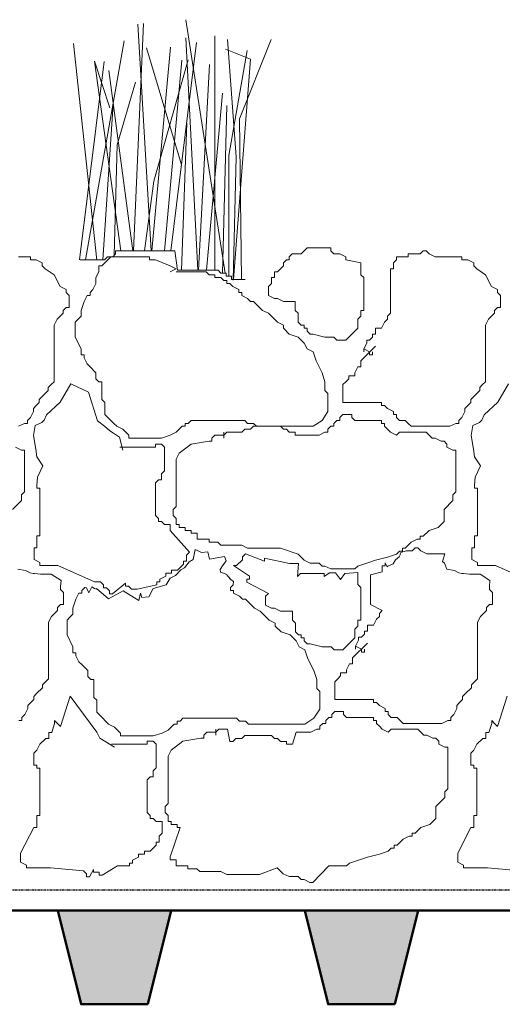
# Model space of a CAD drawing. Extents: x -65 to 834, y -1655 to -774.
# Drawn here: x 565 to 637, y -922 to -774 of the extents above; entities that cross this region are included whole.
import ezdxf

# ---------------------------------------------------------------- set-up
doc = ezdxf.new("R2010")
doc.units = 0
doc.header["$MEASUREMENT"] = 0
doc.linetypes.add('$INVISIBLE', pattern=[200, -100, -100])
doc.linetypes.add('PHANTOM', pattern=[2.5, 1.25, -0.25, 0.25, -0.25, 0.25, -0.25])
doc.layers.get('0').update_dxf_attribs({"color": 1, "lineweight": 0})
doc.layers.add('Detail', color=7, linetype='Continuous', lineweight=0)

# ---------------------------------------------------------------- blocks, each defined once
blk = doc.blocks.new('Plant', base_point=(-118.637, 282.095))
at = {"layer": 'Detail', "color": 7, "linetype": 'Continuous', "lineweight": 20}
for p, q in [((-119.638, 279.851), (-119.287, 286.766)), ((-119.024, 279.851), (-119.488, 286.748)), ((-116.457, 279.167), (-117.823, 286.887)), ((-116.816, 279.26), (-116.816, 286.393)), ((-120.912, 279.565), (-121.721, 286.165)), ((-121.303, 279.57), (-119.957, 286.24)), ((-118.343, 279.851), (-117.448, 286.188)), ((-117.409, 279.26), (-117.827, 286.336)), ((-117.973, 282.469), (-119.193, 286.03)), ((-119.005, 279.851), (-118.36, 286.052)), ((-121.509, 279.57), (-120.656, 285.614)), ((-118.559, 279.851), (-117.962, 285.65)), ((-117.383, 279.26), (-117, 285.524)), ((-119.659, 279.851), (-120.492, 285.343)), ((-120.21, 283.077), (-119.573, 284.987)), ((-117.109, 279.26), (-116.555, 284.647)), ((-120.708, 279.57), (-120.346, 284.314)), ((-116.547, 279.167), (-116.406, 284.274)), ((-117.974, 279.26), (-117.794, 283.74)), ((-120.304, 279.718), (-120.21, 283.077))]:
    blk.add_line(p, q, dxfattribs=at)
at = {"layer": 'Detail', "color": 7, "linetype": 'Continuous', "lineweight": 20, "flags": 128}
for points in [[(-116.178, 278.952), (-116.071, 282.711), (-116.375, 286.284)], [(-115.886, 278.979), (-115.959, 283.865), (-114.862, 286.28)], [(-116.175, 278.979), (-115.584, 285.687), (-116.452, 285.991)], [(-116.332, 279.073), (-116.332, 282.748), (-115.691, 285.953)], [(-120.075, 279.851), (-120.992, 285.619), (-120.464, 284.2)], [(-119.255, 279.851), (-118.937, 281.966), (-117.745, 285.668)], [(-121.485, 279.57), (-121.484, 279.57), (-121.39, 279.57), (-121.296, 279.57), (-121.109, 279.57), (-121.015, 279.57), (-120.921, 279.57), (-120.828, 279.57), (-120.734, 279.57), (-120.64, 279.57), (-120.546, 279.663), (-120.452, 279.663), (-120.359, 279.663), (-120.265, 279.757), (-120.265, 279.851), (-120.171, 279.851), (-120.077, 279.851), (-119.984, 279.851), (-119.89, 279.851), (-119.796, 279.851), (-119.702, 279.851), (-119.609, 279.851), (-119.515, 279.851), (-119.421, 279.851), (-119.327, 279.851), (-119.234, 279.851), (-119.14, 279.851), (-119.046, 279.851), (-118.952, 279.851), (-118.859, 279.851), (-118.765, 279.851), (-118.671, 279.851), (-118.577, 279.851), (-118.484, 279.851), (-118.39, 279.851), (-118.296, 279.851), (-118.202, 279.851), (-118.109, 279.26), (-118.015, 279.26), (-117.921, 279.26), (-117.734, 279.26), (-117.64, 279.26), (-117.452, 279.26), (-117.358, 279.26), (-117.265, 279.26), (-117.171, 279.26), (-117.077, 279.26), (-116.983, 279.26), (-116.89, 279.26), (-116.796, 279.26), (-116.702, 279.26), (-116.608, 279.167), (-116.515, 279.167), (-116.421, 279.167), (-116.421, 279.073), (-116.233, 279.073), (-116.233, 278.979), (-116.14, 278.979), (-116.046, 278.979), (-115.952, 278.979), (-115.858, 278.979), (-115.765, 278.979), (-115.886, 278.979)]]:
    blk.add_lwpolyline(points, dxfattribs=at)
blk = doc.blocks.new('oldroyd_xv', base_point=(-423.915, -19.367))
at = {"layer": 'Detail', "lineweight": 50}
blk.add_line((-420.415, -37.867), (-420.415, -17.867), dxfattribs=at)
at = {"layer": 'Detail', "lineweight": 50, "flags": 128}
blk.add_lwpolyline([(-427.415, -14.367), (-420.415, -17.867), (-420.415, -0.867), (-427.415, -4.367)], close=True, dxfattribs=at)
at = {"layer": 'Detail', "color": 7, "linetype": '$INVISIBLE'}
blk.add_solid([(-427.415, -14.367), (-420.415, -17.867), (-427.415, -4.367), (-420.415, -0.867)], dxfattribs=at)

msp = doc.modelspace()

# ---------------------------------------------------------------- linework, layer by layer
at = {"layer": 'Detail', "linetype": 'PHANTOM', "lineweight": 25, "ltscale": 0.3}
msp.add_line((448.87, -904.36), (829.15, -904.36), dxfattribs=at)
at = {"layer": 'Detail', "lineweight": 20, "flags": 128}
for points in [[(616.23, -810.31), (614.01, -809.87), (614.01, -809.42), (613.11, -808.98), (612.67, -808.98), (612.22, -808.98), (611.78, -808.53), (611.78, -808.09), (610.88, -808.09), (610.44, -808.09), (609.99, -808.09), (609.55, -808.09), (609.1, -808.09), (608.66, -808.09), (608.21, -808.09), (607.76, -808.53), (607.32, -808.98), (606.87, -808.98), (606.43, -808.98), (605.98, -808.98), (605.53, -809.42), (605.53, -809.87), (605.09, -809.87), (604.64, -810.31), (604.64, -810.76), (603.75, -811.65), (603.31, -811.65), (603.31, -812.1), (603.31, -812.54), (602.86, -812.54), (602.86, -812.99), (602.86, -813.44), (602.41, -813.88), (602.41, -814.33), (602.41, -815.22), (603.31, -815.66), (603.75, -815.66), (604.64, -816.11), (605.09, -816.11), (605.53, -816.11), (605.98, -816.11), (606.43, -816.11), (606.43, -816.56), (606.43, -817), (606.43, -817.45), (606.87, -817.89), (606.87, -818.34), (606.87, -819.23), (607.32, -819.68), (607.76, -819.68), (607.76, -820.12), (608.21, -820.12), (608.21, -820.57), (608.66, -821.01), (609.1, -821.01), (610.88, -821.46), (611.33, -821.46), (611.78, -821.46), (612.22, -821.46), (612.67, -821.91), (613.56, -821.91), (614.01, -821.91), (615.79, -820.12), (615.79, -819.68), (615.79, -819.23), (615.79, -818.79), (616.23, -818.34), (616.23, -817.45), (616.68, -817.45), (616.68, -817), (616.68, -816.56), (616.68, -816.11), (616.68, -815.66), (616.68, -815.22), (616.68, -814.77), (616.68, -814.33), (616.68, -813.88), (616.68, -813.44), (616.68, -812.99), (616.68, -812.54), (616.23, -812.1), (616.23, -811.65), (616.23, -811.21), (616.23, -810.31), (616.23, -810.31)], [(618.46, -822.8), (616.23, -825.03), (616.23, -825.47), (616.23, -825.92), (615.79, -825.92), (615.34, -826.81), (615.34, -827.26), (614.9, -827.26), (614.45, -827.26), (614.45, -827.7), (614.01, -828.15), (613.56, -828.59), (613.56, -829.93), (613.56, -830.38), (613.56, -831.27), (614.01, -831.27), (614.45, -831.27), (614.9, -831.27), (615.34, -831.27), (615.79, -831.27), (616.23, -831.27), (616.68, -831.27), (617.13, -831.27), (617.57, -831.27), (618.02, -831.27), (618.46, -831.27), (618.91, -831.27), (619.35, -831.27), (619.35, -831.71), (619.8, -831.71), (620.25, -832.16), (621.14, -832.61), (621.14, -833.05), (621.58, -833.05), (621.58, -833.5), (622.03, -833.94), (622.48, -833.94), (622.92, -833.94), (623.37, -834.39), (623.81, -834.83), (625.15, -834.83), (625.6, -834.83), (626.04, -834.83), (626.49, -834.83), (626.93, -834.83), (627.83, -834.83), (628.72, -834.83), (629.61, -834.83), (630.5, -834.39), (630.95, -834.39), (630.95, -833.94), (631.39, -833.5), (631.84, -832.61), (631.84, -832.16), (632.28, -831.71), (632.73, -831.27), (632.73, -830.82), (633.17, -830.38), (634.07, -829.48), (634.07, -829.04), (634.51, -828.59), (634.96, -828.15), (634.96, -827.26), (634.96, -826.81), (634.96, -826.36), (634.96, -825.47), (634.96, -825.03), (634.96, -824.13), (634.96, -823.69), (634.96, -823.24), (634.96, -822.8), (634.96, -821.46), (634.96, -821.01), (634.96, -820.57), (634.96, -820.12), (634.96, -819.68), (635.4, -818.79), (636.3, -817.89), (636.3, -817.45), (636.74, -817), (637.19, -817), (637.19, -816.56), (637.19, -816.11), (637.19, -815.66), (637.19, -815.22), (636.74, -814.77), (636.74, -814.33), (635.85, -813.88), (634.96, -812.1), (633.62, -811.21), (633.17, -810.76), (633.17, -810.31), (632.28, -809.87), (631.39, -809.87), (631.39, -809.42), (630.95, -809.42), (630.5, -809.42), (630.05, -809.42), (629.61, -809.42), (629.16, -809.42), (628.72, -809.42), (628.27, -809.42), (627.83, -809.42), (627.38, -809.42), (626.49, -808.98), (626.04, -808.53), (625.6, -808.53), (625.15, -808.98), (624.7, -808.98), (624.26, -808.98), (623.37, -808.98), (623.37, -809.42), (622.92, -809.42), (622.48, -809.42), (622.03, -809.42), (621.58, -809.42), (621.58, -809.87), (621.14, -810.31), (621.14, -810.76), (621.14, -811.21), (620.69, -811.21), (620.69, -811.65), (620.69, -812.1), (620.69, -812.54), (620.69, -812.99), (620.69, -813.44), (620.69, -813.88), (620.69, -814.33), (620.69, -814.77), (620.69, -815.22), (620.69, -815.66), (620.69, -816.11), (620.69, -817), (620.69, -817.89), (620.25, -818.34), (620.25, -818.79), (619.8, -819.23), (619.35, -820.12), (618.91, -820.12), (618.46, -820.12), (618.46, -820.57), (618.46, -821.01), (618.02, -821.01), (618.02, -821.46), (617.57, -821.91), (617.13, -821.91), (617.13, -822.35), (616.68, -823.24), (616.68, -823.69), (616.68, -823.24), (617.57, -823.69), (617.57, -824.13), (618.02, -824.13), (618.02, -823.69), (618.02, -823.69)], [(564.95, -834.83), (565.84, -834.39), (566.29, -834.39), (566.29, -833.94), (566.73, -833.5), (567.18, -832.61), (567.18, -832.16), (567.62, -831.71), (568.07, -831.27), (568.07, -830.82), (568.52, -830.38), (569.41, -829.48), (569.41, -829.04), (569.85, -828.59), (570.3, -828.15), (570.3, -827.26), (570.3, -826.81), (570.3, -826.36), (570.3, -825.47), (570.3, -825.03), (570.3, -824.13), (570.3, -823.69), (570.3, -823.24), (570.3, -822.8), (570.3, -821.46), (570.3, -821.01), (570.3, -820.57), (570.3, -820.12), (570.3, -819.68), (570.75, -818.79), (571.64, -817.89), (571.64, -817.45), (572.08, -817), (572.53, -817), (572.53, -816.56), (572.53, -816.11), (572.53, -815.66), (572.53, -815.22), (572.08, -814.77), (572.08, -814.33), (571.19, -813.88), (570.3, -812.1), (568.96, -811.21), (568.52, -810.76), (568.52, -810.31), (567.62, -809.87), (566.73, -809.87), (566.73, -809.42), (566.29, -809.42), (565.84, -809.42), (565.4, -809.42), (564.95, -809.42)], [(587.7, -811.65), (588.59, -811.21), (587.7, -810.76), (585.47, -809.87), (584.58, -809.87), (584.58, -809.42), (583.24, -809.42), (582.8, -809.42), (580.57, -809.42), (578.79, -809.42), (577.89, -810.31), (577.45, -810.76), (577, -810.76), (577, -811.65), (576.56, -812.54), (576.56, -813.44), (576.11, -814.33), (575.67, -814.77), (575.67, -815.22), (575.22, -815.22), (574.77, -816.11), (574.33, -817.45), (574.33, -817.89), (574.33, -818.34), (573.88, -818.79), (573.44, -819.23), (573.44, -819.68), (573.44, -820.12), (573.44, -820.57), (573.44, -821.01), (573.44, -821.46), (574.33, -823.24), (574.33, -823.69), (574.33, -824.13), (574.77, -824.13), (574.77, -824.58), (575.22, -825.47), (575.67, -825.92), (576.56, -826.81), (576.56, -827.26), (576.56, -827.7), (577, -828.15), (577.45, -828.15), (577.45, -828.59), (577.45, -829.04), (577.45, -829.48), (577.45, -829.93), (577.45, -830.82), (577.89, -831.27), (577.89, -831.71), (577.89, -832.61), (577.89, -833.05), (578.34, -833.5), (578.79, -833.94), (579.23, -834.39), (579.68, -834.83), (580.57, -835.28), (581.46, -836.17), (581.46, -836.62), (581.91, -836.62), (582.35, -836.62), (582.8, -836.62), (583.24, -836.62), (584.14, -836.62), (584.58, -836.62), (585.47, -836.62), (586.37, -836.62), (587.7, -836.17), (588.59, -835.73), (589.04, -835.28), (589.49, -834.83), (589.93, -834.83), (589.93, -834.39), (590.38, -834.39), (590.82, -833.94), (591.27, -833.94), (591.71, -833.94), (592.16, -833.94), (593.05, -833.94), (593.5, -833.94), (593.94, -833.94), (594.39, -833.94), (594.84, -833.94), (595.28, -833.94), (598.4, -833.94), (598.85, -833.94), (599.29, -834.39), (599.74, -834.39), (600.19, -834.39), (600.63, -834.83), (601.08, -834.83), (601.52, -834.83), (601.97, -834.83), (602.41, -834.83), (602.86, -834.83), (603.75, -834.83), (604.2, -834.83), (605.53, -834.83), (606.87, -834.83), (609.1, -834.83), (610.44, -833.94), (611.33, -832.61), (611.33, -831.71), (611.33, -831.27), (611.33, -830.82), (611.33, -830.38), (611.33, -829.93), (610.88, -829.48), (610.88, -828.15), (610.44, -826.81), (609.55, -825.03), (609.1, -823.69), (608.21, -823.24), (607.76, -822.35), (607.32, -821.91), (606.87, -821.46), (605.53, -821.01), (604.64, -820.12), (604.64, -819.68), (603.75, -819.23), (602.86, -818.34), (602.41, -817.89), (601.52, -817.45), (601.08, -817), (600.63, -816.56), (600.19, -816.11), (599.74, -816.11), (599.29, -815.66), (598.4, -815.22), (598.4, -814.77), (597.96, -814.77), (597.96, -814.33), (597.06, -813.88), (596.62, -813.44), (596.17, -813.44), (596.17, -812.99), (595.73, -812.99), (595.28, -812.54), (594.84, -812.54), (594.39, -812.54), (594.39, -812.1), (593.94, -812.1), (593.5, -812.1), (593.05, -811.65), (592.16, -811.65), (591.71, -811.65), (591.27, -811.65), (590.82, -811.65), (590.38, -811.65), (589.93, -811.65), (589.49, -811.65), (588.59, -811.65), (588.59, -811.65)], [(580.57, -838.4), (580.08, -836.48), (579.19, -835.86), (578.66, -835.51), (577.86, -834.79), (576.79, -833.99), (575.46, -829.73), (572.79, -828.48), (571.19, -831.24), (569.14, -833.1), (568.79, -833.91), (568.43, -834.26), (567.46, -834.71), (567.19, -836.22), (567.54, -838.26), (567.72, -839.42), (568.61, -840.75), (567.81, -842.44), (567.72, -843.69), (567.72, -843.69), (567.72, -844.13), (568.17, -844.13), (568.17, -844.58), (568.17, -845.02), (568.17, -845.47), (568.17, -845.91), (568.17, -846.36), (568.17, -846.81), (568.17, -847.7), (568.17, -848.59), (568.17, -849.04), (568.17, -849.48), (568.17, -849.93), (568.17, -850.82), (568.17, -851.26), (567.72, -851.26), (567.72, -851.71), (567.72, -852.16), (567.72, -852.6), (567.72, -853.05), (567.28, -853.05), (567.28, -853.49), (567.28, -853.94), (567.28, -854.39), (567.28, -854.83), (568.17, -855.28), (568.17, -855.72), (569.06, -855.72), (569.51, -855.72), (569.95, -855.72), (570.4, -855.72), (570.84, -855.72), (576.35, -858.18), (576.79, -858.18), (577.24, -858.18), (577.68, -858.62), (577.68, -859.07), (578.13, -859.07), (578.58, -859.52), (578.58, -859.96), (579.02, -859.96), (580.97, -858.36), (580.97, -858.8), (581.42, -858.8), (581.86, -859.25), (582.31, -859.25), (582.75, -859.25), (585.68, -858.63), (585.68, -858.18), (586.12, -858.18), (586.12, -857.74), (587.01, -857.29), (587.01, -856.85), (587.46, -856.85), (587.9, -856.85), (587.9, -856.4), (588.35, -856.4), (588.8, -856.4), (589.24, -855.95), (589.69, -855.51), (589.69, -855.06), (590.13, -855.06), (590.13, -854.62), (590.13, -854.17), (590.58, -853.73), (587.7, -850.44), (587.7, -849.99), (587.7, -849.55), (587.26, -849.55), (586.81, -849.55), (586.37, -849.1), (585.92, -849.1), (585.92, -848.65), (585.47, -848.21), (585.47, -847.76), (585.47, -847.32), (585.47, -846.87), (585.47, -845.98), (585.47, -845.09), (585.47, -844.64), (585.47, -844.2), (585.47, -843.75), (585.47, -843.3), (585.92, -842.86), (586.37, -842.86), (586.37, -842.41), (586.37, -841.97), (586.81, -841.52), (586.81, -841.08), (586.81, -840.18), (586.81, -839.74), (586.81, -838.85), (586.81, -838.4), (586.81, -837.95), (586.37, -837.51), (585.92, -837.51), (585.47, -837.51), (585.47, -837.95), (585.03, -837.95), (584.58, -837.95), (583.24, -837.95), (582.35, -837.95), (581.91, -837.95), (581.46, -837.95), (581.02, -837.95), (580.57, -837.95), (580.12, -837.95), (580.12, -837.95)], [(638.38, -828.48), (636.78, -831.24), (634.74, -833.1), (634.38, -833.91), (634.02, -834.26), (633.05, -834.71), (632.78, -836.22), (633.14, -838.26), (633.31, -839.42), (634.2, -840.75), (633.4, -842.44), (633.31, -843.69), (633.31, -843.69), (633.31, -844.13), (633.76, -844.13), (633.76, -844.58), (633.76, -845.02), (633.76, -845.47), (633.76, -845.91), (633.76, -846.36), (633.76, -846.81), (633.76, -847.7), (633.76, -848.59), (633.76, -849.04), (633.76, -849.48), (633.76, -849.93), (633.76, -850.82), (633.76, -851.26), (633.31, -851.26), (633.31, -851.71), (633.31, -852.16), (633.31, -852.6), (633.31, -853.05), (632.87, -853.05), (632.87, -853.49), (632.87, -853.94), (632.87, -854.39), (632.87, -854.83), (633.76, -855.28), (633.76, -855.72), (634.65, -855.72), (635.1, -855.72), (635.54, -855.72), (635.99, -855.72), (636.43, -855.72), (641.94, -858.18)], [(595.73, -836.17), (594.39, -836.17), (593.94, -836.62), (593.94, -837.06), (593.5, -837.06), (590.82, -837.51), (589.04, -838.85), (588.59, -839.74), (588.59, -840.18), (588.59, -840.63), (588.59, -841.52), (588.59, -841.97), (588.59, -842.41), (588.59, -842.86), (588.59, -843.3), (588.59, -843.75), (588.59, -844.64), (588.59, -845.53), (588.59, -846.87), (588.15, -847.32), (588.15, -847.76), (588.15, -848.21), (588.59, -848.65), (588.59, -849.1), (588.59, -849.55), (589.04, -849.55), (589.04, -849.99), (589.49, -849.99), (589.93, -849.99), (589.93, -850.44), (590.38, -850.44), (590.82, -850.44), (590.82, -850.88), (591.27, -850.88), (591.71, -850.88), (591.71, -851.33), (591.71, -851.77), (592.16, -851.77), (592.61, -851.77), (593.05, -851.77), (593.5, -851.77), (593.5, -852.22), (594.39, -852.22), (594.84, -852.22), (595.28, -852.67), (595.73, -852.67), (596.17, -852.67), (596.62, -852.67), (597.06, -852.67), (597.96, -852.67), (598.4, -852.67), (599.29, -853.11), (599.74, -853.11), (600.63, -853.11), (601.08, -853.11), (601.52, -853.11), (602.41, -853.11), (602.86, -853.11), (603.31, -853.11), (604.2, -853.11), (606.87, -854), (607.76, -854.9), (608.66, -855.34), (609.1, -855.34), (609.55, -855.34), (609.99, -855.34), (610.44, -855.79), (610.88, -855.79), (611.78, -856.23), (612.22, -856.23), (612.67, -856.23), (613.56, -856.23), (614.01, -856.23), (614.45, -856.23), (615.34, -856.23), (615.79, -855.79), (617.13, -855.34), (618.46, -854.9), (620.25, -854.45), (621.58, -854), (622.03, -853.56), (622.48, -853.56), (622.48, -853.11), (622.92, -853.11), (623.37, -852.67), (623.81, -852.22), (624.7, -851.77), (625.15, -851.77), (625.15, -851.33), (625.6, -851.33), (626.49, -850.44), (627.83, -849.99), (628.72, -849.1), (628.72, -848.65), (628.72, -848.21), (628.72, -847.32), (630.05, -845.98), (630.05, -845.09), (630.5, -844.64), (630.5, -844.2), (630.5, -843.75), (630.5, -842.41), (630.5, -841.97), (630.5, -841.08), (630.5, -840.63), (630.5, -840.18), (630.5, -839.74), (630.5, -839.29), (630.5, -838.4), (630.05, -838.4), (629.16, -837.95), (629.16, -837.51), (628.72, -837.06), (628.27, -837.06), (627.38, -836.62), (626.93, -836.62), (626.49, -836.17), (626.04, -835.73), (625.6, -835.73), (625.15, -835.73), (623.81, -835.73), (623.37, -835.73), (622.92, -835.73), (622.48, -835.73), (622.03, -835.73), (621.58, -836.17), (620.69, -835.73), (620.25, -835.28), (619.8, -834.83), (619.8, -834.39), (619.35, -834.39), (619.35, -833.94), (618.91, -833.94), (618.46, -833.94), (618.02, -833.94), (617.57, -833.94), (617.13, -833.94), (616.68, -833.94), (616.23, -833.94), (615.79, -833.94), (615.34, -833.94), (614.9, -833.5), (614.9, -833.05), (614.45, -833.05), (614.01, -833.05), (613.56, -833.05), (613.11, -833.5), (613.11, -833.94), (612.67, -833.94), (612.22, -834.39), (612.22, -834.83), (611.78, -834.83), (611.33, -835.28), (611.33, -835.73), (610.88, -835.73), (609.99, -836.17), (609.55, -836.17), (609.1, -836.17), (608.66, -836.17), (608.21, -836.17), (607.76, -836.17), (607.32, -836.17), (606.43, -836.17), (606.43, -835.73), (605.98, -835.73), (605.53, -835.73), (605.09, -835.28), (604.64, -835.28), (604.2, -834.83), (603.31, -834.83), (602.41, -834.83), (601.52, -834.83), (600.63, -834.83), (600.19, -834.83), (599.74, -835.28), (599.29, -835.28), (598.85, -835.28), (598.4, -835.73), (597.96, -835.73), (597.51, -835.73), (597.06, -835.73), (596.62, -835.73), (596.17, -835.73), (595.73, -836.17), (595.73, -836.62), (595.73, -836.17), (595.73, -835.73), (595.73, -835.73)], [(564.06, -847.32), (565.4, -845.98), (565.4, -845.09), (565.84, -844.64), (565.84, -844.2), (565.84, -843.75), (565.84, -842.41), (565.84, -841.97), (565.84, -841.08), (565.84, -840.63), (565.84, -840.18), (565.84, -839.74), (565.84, -839.29), (565.84, -838.4), (565.4, -838.4), (564.5, -837.95)], [(588.47, -857.21), (587.68, -857.62), (587.07, -858.59), (585.14, -859.16), (584.46, -860.4), (583.44, -860.52), (583.21, -859.84), (582.99, -860.97), (580.61, -859.51), (578.44, -860.71), (576.66, -859.17), (576.66, -859.28), (576.32, -859.17), (575.93, -858.91), (575.48, -859.8), (575.14, -859.06), (574.89, -858.99), (574.45, -859.44), (574.45, -859.88), (574, -859.88), (573.55, -860.77), (573.11, -862.11), (573.11, -862.56), (573.11, -863), (572.66, -863.45), (572.22, -863.9), (572.22, -864.34), (572.22, -864.79), (572.22, -865.23), (572.22, -865.68), (572.22, -866.12), (573.11, -867.91), (573.11, -868.35), (573.11, -868.8), (573.55, -868.8), (573.55, -869.24), (574, -870.14), (574.45, -870.58), (575.34, -871.47), (575.34, -871.92), (575.34, -872.37), (575.78, -872.81), (576.23, -872.81), (576.23, -873.26), (576.23, -873.7), (576.23, -874.15), (576.23, -874.59), (576.23, -875.49), (576.68, -875.93), (576.68, -876.38), (576.68, -877.27), (576.68, -877.72), (577.12, -878.16), (577.57, -878.61), (578.01, -879.05), (578.46, -879.5), (579.35, -879.94), (580.24, -880.84), (580.24, -881.28), (580.69, -881.28), (581.13, -881.28), (581.58, -881.28), (582.02, -881.28), (582.92, -881.28), (583.36, -881.28), (584.25, -881.28), (585.15, -881.28), (586.48, -880.84), (587.37, -880.39), (587.82, -879.94), (588.27, -879.5), (588.71, -879.5), (588.71, -879.05), (589.16, -879.05), (589.6, -878.61), (590.05, -878.61), (590.5, -878.61), (590.94, -878.61), (591.83, -878.61), (592.28, -878.61), (592.72, -878.61), (593.17, -878.61), (593.62, -878.61), (594.06, -878.61), (597.18, -878.61), (597.63, -878.61), (598.07, -879.05), (598.52, -879.05), (598.97, -879.05), (599.41, -879.5), (599.86, -879.5), (600.3, -879.5), (600.75, -879.5), (601.19, -879.5), (601.64, -879.5), (602.53, -879.5), (602.98, -879.5), (604.32, -879.5), (605.65, -879.5), (607.88, -879.5), (609.22, -878.61), (610.11, -877.27), (610.11, -876.38), (610.11, -875.93), (610.11, -875.49), (610.11, -875.04), (610.11, -874.59), (609.66, -874.15), (609.66, -872.81), (609.22, -871.47), (608.33, -869.69), (607.88, -868.35), (606.99, -867.91), (606.54, -867.02), (606.1, -866.57), (605.65, -866.12), (604.32, -865.68), (603.42, -864.79), (603.42, -864.34), (602.53, -863.9), (601.64, -863), (601.19, -862.56), (600.3, -862.11), (599.86, -861.67), (599.41, -861.22), (598.97, -860.77), (598.52, -860.77), (598.07, -860.33), (597.18, -859.88), (597.18, -859.44), (596.74, -859.44), (596.74, -858.99), (597.12, -858.6), (597.18, -858.09), (596.56, -857.68), (596.69, -857.68), (596.21, -857.22), (596.18, -857.07), (595.26, -856.71), (595.21, -856.69), (595.18, -856.3), (595.52, -855.77), (596.08, -855), (595.8, -854.34), (593.58, -854.75), (593.32, -853.67), (592.35, -853.75), (591.41, -853.29), (591.13, -854.83), (590.54, -855.14), (589.81, -856.07), (589.29, -856.37), (588.47, -857.21)], [(617.24, -867.35), (615.01, -869.58), (615.01, -870.02), (615.01, -870.47), (614.57, -870.47), (614.12, -871.36), (614.12, -871.81), (613.68, -871.81), (613.23, -871.81), (613.23, -872.25), (612.79, -872.7), (612.34, -873.14), (612.34, -874.48), (612.34, -874.93), (612.34, -875.82), (612.79, -875.82), (613.23, -875.82), (613.68, -875.82), (614.12, -875.82), (614.57, -875.82), (615.01, -875.82), (615.46, -875.82), (615.91, -875.82), (616.35, -875.82), (616.8, -875.82), (617.24, -875.82), (617.69, -875.82), (618.14, -875.82), (618.14, -876.27), (618.58, -876.27), (619.03, -876.71), (619.92, -877.16), (619.92, -877.6), (620.36, -877.6), (620.36, -878.05), (620.81, -878.49), (621.26, -878.49), (621.7, -878.49), (622.15, -878.94), (622.59, -879.39), (623.93, -879.39), (624.38, -879.39), (624.82, -879.39), (625.27, -879.39), (625.71, -879.39), (626.61, -879.39), (627.5, -879.39), (628.39, -879.39), (629.28, -878.94), (629.73, -878.94), (629.73, -878.49), (630.17, -878.05), (630.62, -877.16), (630.62, -876.71), (631.06, -876.27), (631.51, -875.82), (631.51, -875.37), (631.95, -874.93), (632.85, -874.04), (632.85, -873.59), (633.29, -873.14), (633.74, -872.7), (633.74, -871.81), (633.74, -871.36), (633.74, -870.92), (633.74, -870.02), (633.74, -869.58), (633.74, -868.69), (633.74, -868.24), (633.74, -867.8), (633.74, -867.35), (633.74, -866.01), (633.74, -865.57), (633.74, -865.12), (633.74, -864.67), (633.74, -864.23), (634.18, -863.34), (635.08, -862.45), (635.08, -862), (635.52, -861.55), (635.97, -861.55), (635.97, -861.11), (635.97, -860.66), (635.97, -860.22), (635.97, -859.77), (635.52, -859.32), (635.52, -858.88), (635.6, -857.94), (634.13, -857.03), (632.55, -857.03), (631.64, -856.92), (631.41, -856.92), (630.96, -856.81), (630.28, -856.47), (629.15, -856.24), (628.81, -855.34), (628.47, -855.11), (628.83, -853.98), (628.39, -853.98), (627.94, -853.98), (627.5, -853.98), (627.05, -853.98), (626.61, -853.98), (626.16, -853.98), (625.27, -853.53), (624.82, -853.08), (624.38, -853.08), (623.93, -853.53), (623.48, -853.53), (623.04, -853.53), (622.24, -853.75), (622.15, -853.98), (622.13, -854.09), (622.02, -854.43), (621.45, -854.88), (621.11, -855.45), (620.32, -855.79), (620.21, -855.9), (619.92, -855.31), (619.92, -855.76), (619.47, -855.76), (619.47, -856.2), (619.47, -856.65), (617.72, -857.1), (617.72, -857.54), (617.72, -857.99), (617.72, -858.43), (617.72, -858.88), (617.72, -859.32), (617.72, -859.77), (617.72, -860.22), (617.72, -860.66), (617.72, -861.55), (619.47, -862.45), (619.03, -862.89), (619.03, -863.34), (618.58, -863.78), (618.14, -864.67), (617.69, -864.67), (617.24, -864.67), (617.24, -865.12), (617.24, -865.57), (616.8, -865.57), (616.8, -866.01), (616.35, -866.46), (615.91, -866.46), (615.91, -866.9), (615.46, -867.8), (615.46, -868.24), (615.46, -867.8), (616.35, -868.24), (616.35, -868.69), (616.8, -868.69), (616.8, -868.24), (616.8, -868.24)], [(615.8, -856.77), (613.87, -856.92), (613.19, -857.83), (612.45, -856.79), (612.01, -856.79), (611.56, -856.79), (610.78, -857.36), (610.78, -856.92), (609.89, -856.92), (609.44, -856.92), (608.99, -856.92), (608.55, -856.92), (608.1, -856.92), (607.66, -856.92), (607.21, -856.92), (606.77, -857.36), (606.89, -855.43), (606.44, -855.43), (605.99, -855.43), (605.55, -855.43), (601.82, -854.63), (601.82, -855.08), (598.97, -853.94), (598.52, -854.39), (598.52, -854.84), (597.63, -855.73), (597.19, -855.73), (599.59, -857.31), (599.59, -857.75), (599.15, -857.75), (599.15, -858.2), (602.43, -859.89), (601.98, -860.33), (601.98, -860.78), (601.98, -861.67), (602.87, -862.12), (603.32, -862.12), (604.21, -862.56), (604.66, -862.56), (605.1, -862.56), (605.55, -862.56), (605.99, -862.56), (605.99, -863.01), (605.99, -863.45), (605.99, -863.9), (606.44, -864.35), (606.44, -864.79), (606.44, -865.68), (606.89, -866.13), (607.33, -866.13), (607.33, -866.58), (607.78, -866.58), (607.78, -867.02), (608.22, -867.47), (608.67, -867.47), (610.45, -867.91), (610.9, -867.91), (611.34, -867.91), (611.79, -867.91), (612.24, -868.36), (613.13, -868.36), (613.57, -868.36), (615.36, -866.58), (615.36, -866.13), (615.36, -865.68), (615.36, -865.24), (615.8, -864.79), (615.8, -863.9), (616.25, -863.9), (616.25, -863.45), (616.25, -863.01), (616.25, -862.56), (616.25, -862.12), (616.25, -861.67), (616.25, -861.23), (616.25, -860.78), (616.25, -860.33), (616.25, -859.89), (616.25, -859.44), (616.25, -859), (615.8, -858.55), (615.8, -858.11), (615.8, -857.66), (615.8, -856.77), (615.8, -856.77)], [(565, -878.94), (565.44, -878.94), (565.44, -878.49), (565.89, -878.05), (566.33, -877.16), (566.33, -876.71), (566.78, -876.27), (567.23, -875.82), (567.23, -875.37), (567.67, -874.93), (568.56, -874.04), (568.56, -873.59), (569.01, -873.14), (569.45, -872.7), (569.45, -871.81), (569.45, -871.36), (569.45, -870.92), (569.45, -870.02), (569.45, -869.58), (569.45, -868.69), (569.45, -868.24), (569.45, -867.8), (569.45, -867.35), (569.45, -866.01), (569.45, -865.57), (569.45, -865.12), (569.45, -864.67), (569.45, -864.23), (569.9, -863.34), (570.79, -862.45), (570.79, -862), (571.24, -861.55), (571.68, -861.55), (571.68, -861.11), (571.68, -860.66), (571.68, -860.22), (571.68, -859.77), (571.24, -859.32), (571.24, -858.88), (571.32, -857.94), (569.85, -857.03), (568.26, -857.03), (567.36, -856.92), (567.13, -856.92), (566.68, -856.81), (566, -856.47), (564.87, -856.24)], [(579.35, -882.95), (577.12, -881.62), (576.68, -880.72), (572.69, -875.33), (571.26, -879.85), (570.81, -879.41), (570.36, -878.96), (570.36, -879.41), (569.92, -880.74), (569.47, -880.74), (569.47, -881.19), (569.47, -881.64), (569.03, -881.64), (568.14, -882.53), (567.69, -883.42), (567.24, -883.87), (567.24, -884.31), (567.24, -884.76), (567.24, -885.65), (567.69, -885.65), (567.69, -886.09), (568.14, -886.09), (568.14, -886.54), (568.14, -886.99), (568.14, -887.43), (568.14, -887.88), (568.14, -888.32), (568.14, -888.77), (568.14, -889.66), (568.14, -890.55), (568.14, -891), (568.14, -891.44), (568.14, -891.89), (568.14, -892.78), (568.14, -893.23), (567.69, -893.23), (567.69, -893.67), (567.69, -894.12), (567.69, -894.56), (567.69, -895.01), (567.24, -895.01), (565.26, -898.85), (565.26, -899.3), (565.26, -899.74), (565.26, -900.19), (566.15, -900.64), (566.15, -901.08), (567.05, -901.08), (567.49, -901.08), (567.94, -901.08), (568.38, -901.08), (568.83, -901.08), (569.28, -901.08), (569.72, -901.08), (574.69, -901.51), (575.14, -901.95), (575.14, -902.4), (575.59, -902.4), (576.17, -901.29), (576.17, -901.73), (576.62, -901.73), (577.06, -901.73), (577.06, -902.18), (577.51, -902.18), (579.8, -900.78), (580.24, -900.78), (580.69, -900.78), (581.58, -900.78), (581.58, -900.34), (582.02, -900.34), (582.02, -899.89), (582.92, -899.45), (582.92, -899), (583.36, -899), (583.81, -899), (583.81, -898.56), (584.25, -898.56), (584.7, -898.56), (585.15, -898.11), (585.59, -897.66), (585.59, -897.22), (586.04, -897.22), (586.04, -896.77), (586.04, -896.33), (586.48, -895.88), (586.48, -894.99), (586.48, -894.54), (586.48, -894.1), (586.04, -894.1), (585.59, -894.1), (585.15, -893.65), (584.7, -893.65), (584.7, -893.21), (584.25, -892.76), (584.25, -892.31), (584.25, -891.87), (584.25, -891.42), (584.25, -890.53), (584.25, -889.64), (584.25, -889.19), (584.25, -888.75), (584.25, -888.3), (584.25, -887.86), (584.7, -887.41), (585.15, -887.41), (585.15, -886.96), (585.15, -886.52), (585.59, -886.07), (585.59, -885.63), (585.59, -884.74), (585.59, -884.29), (585.59, -883.4), (585.59, -882.95), (585.59, -882.51), (585.15, -882.06), (584.7, -882.06), (584.25, -882.06), (584.25, -882.51), (583.81, -882.51), (583.36, -882.51), (582.02, -882.51), (581.13, -882.51), (580.69, -882.51), (580.24, -882.51), (579.8, -882.51), (579.35, -882.51), (578.9, -882.51), (578.9, -882.51)], [(638.2, -875.33), (636.76, -879.85), (636.31, -879.41), (635.87, -878.96), (635.87, -879.41), (635.42, -880.74), (634.98, -880.74), (634.98, -881.19), (634.98, -881.64), (634.53, -881.64), (633.64, -882.53), (633.19, -883.42), (632.75, -883.87), (632.75, -884.31), (632.75, -884.76), (632.75, -885.65), (633.19, -885.65), (633.19, -886.09), (633.64, -886.09), (633.64, -886.54), (633.64, -886.99), (633.64, -887.43), (633.64, -887.88), (633.64, -888.32), (633.64, -888.77), (633.64, -889.66), (633.64, -890.55), (633.64, -891), (633.64, -891.44), (633.64, -891.89), (633.64, -892.78), (633.64, -893.23), (633.19, -893.23), (633.19, -893.67), (633.19, -894.12), (633.19, -894.56), (633.19, -895.01), (632.75, -895.01), (630.77, -898.85), (630.77, -899.3), (630.77, -899.74), (630.77, -900.19), (631.66, -900.64), (631.66, -901.08), (632.55, -901.08), (633, -901.08), (633.44, -901.08), (633.89, -901.08), (634.33, -901.08), (634.78, -901.08), (635.23, -901.08), (640.2, -901.51)], [(594.51, -880.72), (593.17, -880.72), (592.72, -881.17), (592.72, -881.62), (592.28, -881.62), (589.6, -882.06), (587.82, -883.4), (587.37, -884.29), (587.37, -884.74), (587.37, -885.18), (587.37, -886.07), (587.37, -886.52), (587.37, -886.96), (587.37, -887.41), (587.37, -887.86), (587.37, -888.3), (587.37, -889.19), (587.37, -890.09), (587.37, -891.42), (586.93, -891.87), (586.93, -892.31), (586.93, -892.76), (587.37, -893.21), (587.37, -893.65), (587.37, -894.1), (587.82, -894.1), (587.82, -894.54), (588.27, -894.54), (588.71, -894.54), (588.71, -894.99), (589.16, -894.99), (587.68, -899.4), (587.68, -899.85), (588.13, -899.85), (588.57, -899.85), (588.57, -900.3), (588.57, -900.74), (589.02, -900.74), (589.46, -900.74), (589.91, -900.74), (590.35, -900.74), (590.35, -901.19), (591.25, -901.19), (591.69, -901.19), (592.14, -901.63), (592.58, -901.63), (593.03, -901.63), (593.47, -901.63), (593.92, -901.63), (594.81, -901.63), (595.26, -901.63), (596.15, -902.08), (596.6, -902.08), (597.49, -902.08), (597.93, -902.08), (598.38, -902.08), (599.27, -902.08), (599.72, -902.08), (600.16, -902.08), (601.05, -902.08), (603.73, -901.05), (604.62, -901.94), (605.51, -902.38), (605.96, -902.38), (606.4, -902.38), (606.85, -902.38), (607.29, -902.83), (607.74, -902.83), (608.63, -903.27), (609.08, -903.27), (611.45, -900.78), (612.34, -900.78), (612.79, -900.78), (613.23, -900.78), (614.12, -900.78), (614.57, -900.34), (615.91, -899.89), (617.24, -899.45), (619.03, -899), (620.36, -898.56), (620.81, -898.11), (621.26, -898.11), (621.26, -897.66), (621.7, -897.66), (622.15, -897.22), (622.59, -896.77), (623.48, -896.33), (623.93, -896.33), (623.93, -895.88), (624.38, -895.88), (625.27, -894.99), (626.61, -894.54), (627.5, -893.65), (627.5, -893.21), (627.5, -892.76), (627.5, -891.87), (628.83, -890.53), (628.83, -889.64), (629.28, -889.19), (629.28, -888.75), (629.28, -888.3), (629.28, -886.96), (629.28, -886.52), (629.28, -885.63), (629.28, -885.18), (629.28, -884.74), (629.28, -884.29), (629.28, -883.84), (629.28, -882.95), (628.83, -882.95), (627.94, -882.51), (627.94, -882.06), (627.5, -881.62), (627.05, -881.62), (626.16, -881.17), (625.71, -881.17), (625.27, -880.72), (624.82, -880.28), (624.38, -880.28), (623.93, -880.28), (622.59, -880.28), (622.15, -880.28), (621.7, -880.28), (621.26, -880.28), (620.81, -880.28), (620.36, -880.72), (619.47, -880.28), (619.03, -879.83), (618.58, -879.39), (618.58, -878.94), (618.14, -878.94), (618.14, -878.49), (617.69, -878.49), (617.24, -878.49), (616.8, -878.49), (616.35, -878.49), (615.91, -878.49), (615.46, -878.49), (615.01, -878.49), (614.57, -878.49), (614.12, -878.49), (613.68, -878.05), (613.68, -877.6), (613.23, -877.6), (612.79, -877.6), (612.34, -877.6), (611.89, -878.05), (611.89, -878.49), (611.45, -878.49), (611, -878.94), (611, -879.39), (610.56, -879.39), (610.11, -879.83), (610.11, -880.28), (609.66, -880.28), (608.77, -880.72), (608.33, -880.72), (607.88, -880.72), (607.44, -880.72), (606.99, -880.72), (606.54, -880.72), (605.99, -882.53), (605.09, -882.53), (605.09, -882.09), (604.65, -882.09), (604.2, -882.09), (603.76, -881.64), (603.31, -881.64), (602.86, -881.2), (601.97, -881.2), (601.08, -881.2), (600.19, -881.2), (599.3, -881.2), (598.85, -881.2), (598.41, -881.64), (597.96, -881.64), (597.51, -881.64), (597.07, -882.09), (596.62, -882.09), (596.29, -880.28), (595.84, -880.28), (595.4, -880.28), (594.95, -880.28), (594.51, -880.72), (594.51, -881.17), (594.51, -880.72), (594.51, -880.28), (594.51, -880.28)]]:
    msp.add_lwpolyline(points, dxfattribs=at)

# ---------------------------------------------------------------- block references
at = {"xscale": 4.3199462890625, "yscale": 4.92486572265625}
msp.add_blockref('Plant', (586.51, -797.45), dxfattribs=at)
at = {"layer": 'Detail', "xscale": 2.006251032221712, "rotation": 90}
for p in [(552.34, -914.5), (589.34, -914.5), (626.34, -914.5)]:
    msp.add_blockref('oldroyd_xv', p, dxfattribs=at)

doc.saveas('drawing.dxf')
